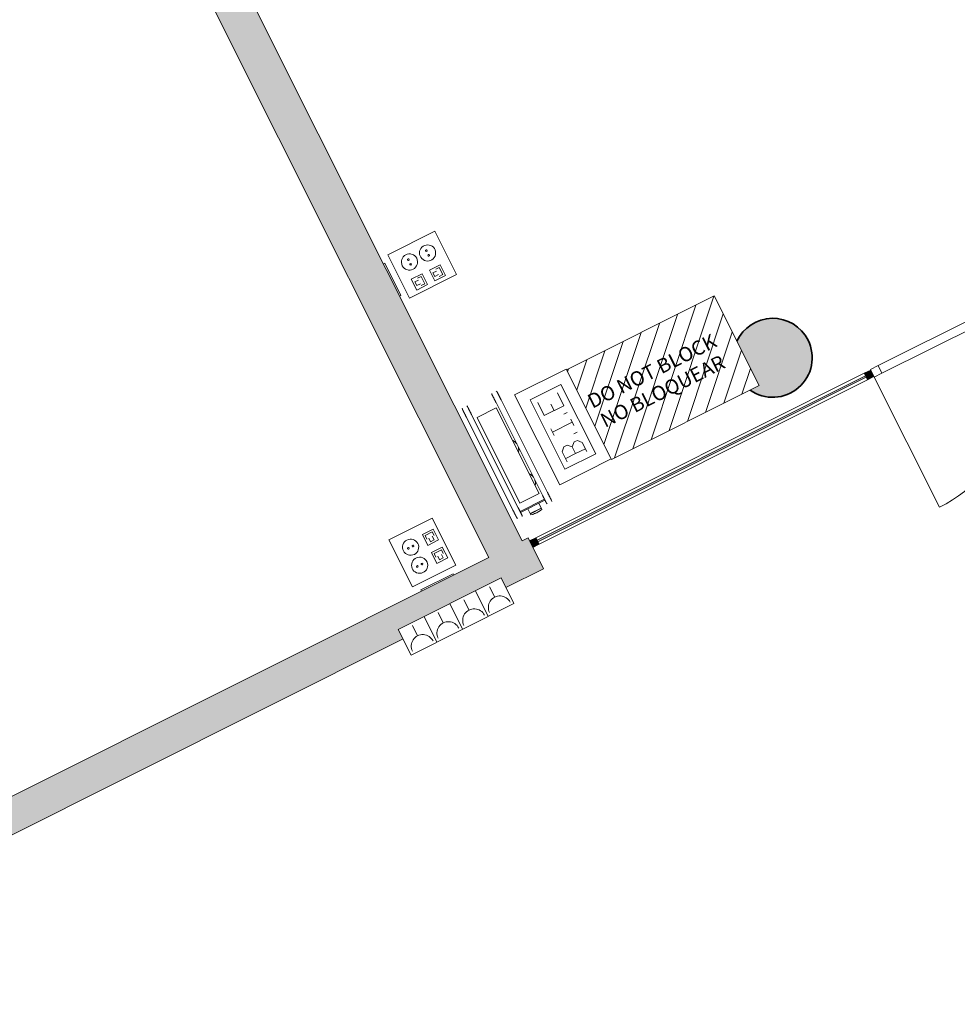
# Model space of a CAD drawing. Units: metres. Extents: x 427259 to 427477, y 4578249 to 4578410.
# Drawn here: x 427385 to 427391, y 4578340 to 4578347 of the extents above; entities that cross this region are included whole.
import ezdxf

# ---------------------------------------------------------------- set-up
doc = ezdxf.new("R2010")
doc.units = ezdxf.units.M
for name, color, linetype, lineweight in [('00-AUX FUST', 251, 'Continuous', 9), ('1-FUST', 4, 'Continuous', 9), ('1-MUR', 3, 'Continuous', 9), ('1-PILARS', 6, 'Continuous', 35), ('10-PCI', 10, 'Continuous', 9), ('2-MOB', 251, 'Continuous', 9), ('4-TRA MURS', 252, 'Continuous', 9), ('4-TRA PILARS', 252, 'Continuous', 9), ('4-TRA ZONA INFLUENCIA', 11, 'Continuous', 9), ('5-SIMB MEP', 1, 'Continuous', 9), ('5-TXT', 1, 'Continuous', 9), ('6-ELEM ELECTR', 190, 'Continuous', 9)]:
    doc.layers.add(name, color=color, linetype=linetype, lineweight=lineweight)
doc.styles.add('Arial', font='arial.ttf', dxfattribs={"height": 0.1})
pattern_1 = [(45, (101.663, -44.61199999999999), (-0.07071067811865477, 0.07071067811865477), [])]

# ---------------------------------------------------------------- blocks, each defined once
blk = doc.blocks.new('CC3-EP-STR_rvt-1-DWG_Acc_ Este_P0_R700')
at = {"layer": '4-TRA PILARS'}
blk.add_hatch(color=256, dxfattribs=at).paths.add_polyline_path([(427389.9834743898, 4578344.232860794), (427390.0348756784, 4578344.25861119), (427390.0797999171, 4578344.294485807), (427390.1162837013, 4578344.338916752), (427390.1427325137, 4578344.389962181), (427390.1579904156, 4578344.44539116), (427390.1613905622, 4578344.50278118), (427390.152784352, 4578344.559624021), (427390.1325479164, 4578344.613435377), (427390.1015656852, 4578344.661863435), (427390.0611917314, 4578344.702791655), (427390.0131905898, 4578344.734431279), (427389.9596601405, 4578344.755399502), (427389.902939921, 4578344.764779913), (427389.8455088777, 4578344.762162544), (427389.7898770217, 4578344.747661783), (427389.7384757334, 4578344.721911387), (427389.6935514944, 4578344.686036771), (427389.6570677107, 4578344.641605824), (427389.6378562609, 4578344.604528293), (427389.7919876833, 4578344.29686104), (427389.7301417085, 4578344.265878191), (427389.7601608223, 4578344.246091298), (427389.8136912716, 4578344.225123075), (427389.8704114906, 4578344.215742664), (427389.9278425341, 4578344.218360034)], flags=0)
at = {"layer": '1-PILARS'}
blk.add_arc((427389.8866757056, 4578344.490261288), 0.274999999852401, 235.1048001695349, 26.6094000205148, dxfattribs=at)
blk.add_ellipse((427389.8866757056, 4578344.490261288), major_axis=(0.1559617921713547, 0.2264970633119561), ratio=0.999999997872801, start_param=5.779832297234295, end_param=8.02635659753127, dxfattribs=at)
blk = doc.blocks.new('FX-FIRE-EXTI-UNDF-BIE_Extintor_Alarma_Electroiman - FX-FIRE-EXTI-UNDF-BIE_Extintor_Alarma_Electroiman-V112-DWG_Acc_ Este_P0_R700')
at = {"layer": '10-PCI'}
for p, q in [((0.3600000003620982, 0.1549999980032444), (-0.359999999794364, 0.1549999985709787)), ((-0.3999999996453524, 0.1151595893830061), (-0.3999999996453524, -0.07519777931123972)), ((-0.3924999998152256, -0.07503441491872073), (-0.3924999998152256, 0.1152643942594528)), ((-0.359999999794364, 0.1149999987199903), (0.3600000000782311, 0.114999998152256)), ((-0.3411723994642497, 0.09004446801692248), (-0.3411723994642497, -0.05995553199201822)), ((0.3253894641950726, 0.09004446744918823), (-0.3411723994642497, 0.09004446801692248)), ((0.3253894641950726, -0.05995553199201822), (0.3253894641950726, 0.09004446744918823)), ((-0.440000000064075, 0.05809446735531092), (-0.4480000000342727, 0.05809446735531092)), ((-0.440000000064075, -0.02800553189814091), (-0.440000000064075, 0.05809446735531092)), ((-0.4399999997802079, 0.05659446750283242), (-0.4374999996475876, 0.05659446807056666)), ((-0.3999999996453524, 0.05809446735531092), (-0.4374999999314547, 0.05809446792304516)), ((-0.4374999999314547, 0.05809446792304516), (-0.4374999999314547, -0.02800553189814091)), ((-0.4480000000342727, -0.02800553189814091), (-0.440000000064075, -0.02800553189814091)), ((-0.4374999999314547, -0.0265055320456624), (-0.440000000064075, -0.0265055320456624)), ((-0.4374999999314547, -0.02800553189814091), (-0.3999999999292195, -0.02800553246587515)), ((-0.3411723994642497, -0.05995553199201822), (0.3253894641950726, -0.05995553199201822)), ((-0.3999999996453524, -0.1150000015586615), (-0.359999999794364, -0.1150000009909272)), ((-0.359999999794364, -0.07500000113993883), (-0.3924999998152256, -0.07500000170767308)), ((0.3600000000782311, -0.07500000170767308), (-0.359999999794364, -0.07500000113993883)), ((-0.359999999794364, -0.1150000009909272), (0.3600000000782311, -0.1150000015586615)), ((0.3999999999292195, -0.07500000170767308), (0.3600000000782311, -0.07500000170767308)), ((0.3600000000782311, -0.1150000015586615), (0.3999999999292195, -0.1150000015586615))]:
    blk.add_line(p, q, dxfattribs=at)
at = {"layer": '10-PCI', "flags": 128}
for points in [[(-0.359999999794364, 0.1549999985709787), (-0.362399359665066, 0.1549999985709787), (-0.3647948813684285, 0.1549999985709787), (-0.3671827321305871, 0.1549999980032444), (-0.3695590922355652, 0.1549999985709787), (-0.3719201598510146, 0.1549999985709787), (-0.3742621572732925, 0.1549999985709787), (-0.3765813385918736, 0.1549999985709787), (-0.3788739930957556, 0.1549999985709787), (-0.3811364537894726, 0.1549999991387129), (-0.3833651002317667, 0.1549999985709787), (-0.3855563676193356, 0.1549999985709787), (-0.3877067504771054, 0.1549999985709787), (-0.3898128080517054, 0.1549999985709787), (-0.3918711716920137, 0.1549999985709787), (-0.3938785479716957, 0.1549999985709787), (-0.3958317263536155, 0.1549999985709787), (-0.3977275811769068, 0.1549999985709787), (-0.3995630798891187, 0.1549999985709787), (-0.4013352867364884, 0.1549999991387129), (-0.4030413650348783, 0.1549999985709787), (-0.4046785871051252, 0.1549999991387129), (-0.4062443325698376, 0.1549999985709787), (-0.4077360968694091, 0.1549999985709787), (-0.4091514938168228, 0.1549999985709787), (-0.4104882590040565, 0.1549999991387129), (-0.4117442537762225, 0.1549999985709787), (-0.412917468354106, 0.1549999991387129), (-0.4140060260921717, 0.1549999991387129), (-0.4150081866011024, 0.1549999991387129), (-0.4159223448961973, 0.1549999991387129), (-0.4167470399133861, 0.1549999985709787), (-0.4174809513866902, 0.1549999985709787), (-0.4181229058094323, 0.1549999985709787), (-0.4186718758665026, 0.1549999985709787), (-0.4191269838407636, 0.1549999985709787), (-0.4194875004775823, 0.1549999985709787), (-0.4197528503783047, 0.1549999985709787), (-0.4199226083099842, 0.1549999985709787), (-0.4199965026117862, 0.1549999985709787), (-0.4199999995708466, 0.1549999985709787)], [(0.4200000001385808, 0.1549999991387129), (0.4199520064406097, 0.1549999985709787), (0.4198081028424204, 0.1549999985709787), (0.4195685184247792, 0.1549999985709787), (0.4192336369760335, 0.1549999985709787), (0.4188039947211742, 0.1549999980032444), (0.4182802789025009, 0.1549999985709787), (0.4176633266441524, 0.1549999985709787), (0.416954125519842, 0.1549999985709787), (0.4161538095787168, 0.1549999991387129), (0.4152636599130929, 0.1549999991387129), (0.4142851001165808, 0.1549999985709787), (0.4132196954324842, 0.1549999985709787), (0.4120691510505974, 0.1549999985709787), (0.4108353067137301, 0.1549999985709787), (0.4095201375693083, 0.1549999985709787), (0.4081257459372282, 0.1549999985709787), (0.4066543635807932, 0.1549999985709787), (0.4051083440423012, 0.1549999985709787), (0.4034901606559754, 0.1549999985709787), (0.4018024028576911, 0.1549999985709787), (0.4000477696560323, 0.1549999985709787), (0.3982290690645576, 0.1549999985709787), (0.3963492095857859, 0.1549999991387129), (0.3944111996434629, 0.1549999985709787), (0.3924181384988129, 0.1549999991387129), (0.3903732156828046, 0.1549999985709787), (0.3882797019124031, 0.1549999991387129), (0.3861409471035004, 0.1549999991387129), (0.3839603721387684, 0.1549999985709787), (0.3817414657451212, 0.1549999985709787), (0.3794877773970366, 0.1549999980032444), (0.377202912774682, 0.1549999980032444), (0.3748905272349715, 0.1549999985709787), (0.3725543201342225, 0.1549999991387129), (0.3701980288669467, 0.1549999985709787), (0.3678254226207733, 0.1549999985709787), (0.3654402975507081, 0.1549999985709787), (0.363046469398588, 0.1549999985709787), (0.3606477675318718, 0.1549999991387129), (0.3600000003620982, 0.1549999980032444)], [(-0.4199999998547137, 0.114999998152256), (-0.4199520061567426, 0.114999998152256), (-0.4198081022746861, 0.114999998152256), (-0.419568517857045, 0.114999998152256), (-0.4192336369760335, 0.114999998152256), (-0.4188039944373071, 0.1149999987199903), (-0.4182802786186338, 0.1149999987199903), (-0.4176633263602853, 0.114999998152256), (-0.4169541249521077, 0.114999998152256), (-0.4161538092948496, 0.114999998152256), (-0.4152636596292257, 0.1149999975845218), (-0.4142850995488465, 0.1149999987199903), (-0.4132196951486171, 0.114999998152256), (-0.4120691507667303, 0.1149999987199903), (-0.410835306429863, 0.1149999987199903), (-0.4095201370015741, 0.1149999987199903), (-0.408125745369494, 0.1149999987199903), (-0.4066543630130589, 0.1149999987199903), (-0.4051083437584341, 0.1149999987199903), (-0.4034901606559754, 0.114999998152256), (-0.4018024022899568, 0.1149999987199903), (-0.4000477693721652, 0.114999998152256), (-0.3982290684968233, 0.114999998152256), (-0.3963492090180517, 0.114999998152256), (-0.3944111990757287, 0.114999998152256), (-0.3924181379310787, 0.114999998152256), (-0.3903732153989375, 0.1149999987199903), (-0.388279701628536, 0.114999998152256), (-0.3861409468196333, 0.114999998152256), (-0.3839603718549013, 0.114999998152256), (-0.381741465177387, 0.1149999987199903), (-0.3794877771131694, 0.1149999987199903), (-0.3772029124908149, 0.1149999987199903), (-0.3748905269511044, 0.114999998152256), (-0.3725543195664883, 0.1149999987199903), (-0.3701980282992125, 0.114999998152256), (-0.3678254223369062, 0.1149999987199903), (-0.3654402969829738, 0.114999998152256), (-0.3630464691147208, 0.114999998152256), (-0.3606477669641376, 0.114999998152256), (-0.359999999794364, 0.1149999987199903)], [(0.3600000000782311, 0.114999998152256), (0.3623993602328003, 0.1149999987199903), (0.3647948819361627, 0.114999998152256), (0.3671827324144543, 0.1149999987199903), (0.3695590925194323, 0.1149999987199903), (0.3719201601348818, 0.114999998152256), (0.3742621578410268, 0.114999998152256), (0.3765813391596079, 0.114999998152256), (0.3788739936634898, 0.114999998152256), (0.3811364543572068, 0.114999998152256), (0.383365100799501, 0.114999998152256), (0.3855563679032028, 0.114999998152256), (0.3877067507609725, 0.114999998152256), (0.3898128086194396, 0.114999998152256), (0.391871172259748, 0.114999998152256), (0.3938785485394299, 0.114999998152256), (0.3958317266374827, 0.114999998152256), (0.3977275817446411, 0.1149999987199903), (0.399563080456853, 0.1149999987199903), (0.4013352870203555, 0.1149999975845218), (0.4030413656026125, 0.114999998152256), (0.4046785873889923, 0.114999998152256), (0.4062443328537047, 0.114999998152256), (0.4077360974371433, 0.114999998152256), (0.409151494384557, 0.1149999987199903), (0.4104882592879236, 0.1149999975845218), (0.4117442537762225, 0.114999998152256), (0.4129174686379731, 0.114999998152256), (0.4140060266599059, 0.114999998152256), (0.4150081868849695, 0.114999998152256), (0.4159223451800644, 0.114999998152256), (0.4167470404811204, 0.1149999987199903), (0.4174809519544244, 0.1149999987199903), (0.4181229063771665, 0.114999998152256), (0.4186718764342368, 0.114999998152256), (0.4191269841246307, 0.114999998152256), (0.4194875010453165, 0.1149999987199903), (0.4197528506621719, 0.1149999987199903), (0.4199226085938513, 0.114999998152256), (0.4199965031795204, 0.1149999987199903), (0.4200000001385808, 0.114999998152256)], [(-0.2784786846578121, -0.06048323529213667), (-0.2760561720170081, -0.06225248140543699), (-0.2735648460119963, -0.06392343796044589), (-0.271008692137152, -0.06549343092888595), (-0.2683918003499508, -0.06695994922220708), (-0.2657183565549552, -0.06832064696252346), (-0.2629926377780736, -0.06957334688901902), (-0.2602190045021475, -0.07071604489982128), (-0.2574018944218755, -0.07174691402614117), (-0.2545458139277995, -0.07266430329680443), (-0.2516553318612277, -0.07346674625426532), (-0.2487350727014244, -0.07415295925140382), (-0.2457897091850638, -0.07472184315472842), (-0.2439591188192368, -0.07500000170767308)], [(-0.2218933707341552, -0.0749798465743661), (-0.2189364101104438, -0.07447468800097705), (-0.2160020157873631, -0.07385168596655131), (-0.2130948823593557, -0.07311183854788542), (-0.2102196601375937, -0.07225632890313864), (-0.2073809489049017, -0.0712865247040987), (-0.2045832905352116, -0.0702039775684476), (-0.2018311604775488, -0.06901042078882456), (-0.1991289606593549, -0.06770776308774948), (-0.1964810155123472, -0.06629808804988861), (-0.193891559766233, -0.06478365014791489), (-0.1913647370293736, -0.06316687303930521), (-0.1889045890018344, -0.06145034445673227), (-0.1869350070744753, -0.05995553199201822)], [(-0.01847868477478623, -0.06048323585987091), (-0.01605617185011506, -0.06225248197317124), (-0.01356484612897038, -0.06392343739271164), (-0.01100869225412607, -0.06549343092888595), (-0.008391800466924906, -0.06695994922220708), (-0.005718356388062239, -0.06832064753025771), (-0.002992637611180544, -0.06957334688901902), (-0.0002190049029886723, -0.07071604546755553), (0.002598105461150408, -0.07174691402614117), (0.005454186239093542, -0.07266430329680443), (0.008344668021798134, -0.07346674682199955), (0.0112649268977344, -0.07415295925140382), (0.01421029126569629, -0.07472184372246266), (0.01604088134765625, -0.07500000170767308)], [(0.03810662943273783, -0.0749798465743661), (0.04106358977258206, -0.07447468800097705), (0.04399798466339708, -0.07385168653428555), (0.0469051175236702, -0.07311183854788542), (0.04978033974543214, -0.07225632776767016), (0.05261905097812414, -0.07128652413636447), (0.05541670934781433, -0.07020397813618183), (0.05816883997321129, -0.0690104213565588), (0.06087103893980384, -0.06770776308774948), (0.0635189846545458, -0.06629808748215438), (0.0661084398329258, -0.06478365014791489), (0.06863526285365225, -0.06316687303930521), (0.07109541088119149, -0.06145034445673227), (0.07306499309241772, -0.05995553199201822)], [(-0.359999999794364, -0.07500000113993883), (-0.362399359665066, -0.07500000170767308), (-0.3647948813684285, -0.07500000113993883), (-0.3671827321305871, -0.07500000170767308), (-0.3695590922355652, -0.07500000170767308), (-0.3719201598510146, -0.07500000113993883), (-0.3742621572732925, -0.07500000170767308), (-0.3765813385918736, -0.07500000113993883), (-0.3788739933796227, -0.07500000170767308), (-0.3811364537894726, -0.07500000170767308), (-0.3833651002317667, -0.07500000170767308), (-0.3855563673354686, -0.07500000170767308), (-0.3877067501932383, -0.07500000113993883), (-0.3898128080517054, -0.07500000170767308), (-0.3918711716920137, -0.07500000170767308), (-0.3938785482555628, -0.07500000170767308), (-0.3958317260697484, -0.07500000113993883), (-0.3977275811769068, -0.07500000227540732), (-0.3995630801729858, -0.07500000113993883), (-0.4013352864526212, -0.07500000113993883), (-0.4030413653187454, -0.07500000170767308), (-0.4046785868212581, -0.07500000170767308), (-0.4062443322859705, -0.07500000170767308), (-0.4077360968694091, -0.07500000170767308), (-0.4091514938168228, -0.07500000170767308), (-0.4104882587201893, -0.07500000113993883), (-0.4117442534923554, -0.07500000113993883), (-0.4129174680702388, -0.07500000113993883), (-0.4140060263760388, -0.07500000170767308), (-0.4150081863172352, -0.07500000170767308), (-0.4159223446123302, -0.07500000170767308), (-0.4167470399133861, -0.07500000170767308), (-0.4174809513866902, -0.07500000170767308), (-0.4181229058094323, -0.07500000113993883), (-0.4186718758665026, -0.07500000113993883), (-0.4191269835568965, -0.07500000170767308), (-0.4194875007614494, -0.07500000227540732), (-0.4197528500944376, -0.07500000170767308), (-0.4199226083099842, -0.07500000170767308), (-0.4199965028956533, -0.07500000227540732), (-0.4199999995708466, -0.07500000170767308)], [(-0.4199999995708466, -0.1150000009909272), (-0.4199520058728755, -0.1150000015586615), (-0.4198081022746861, -0.1150000015586615), (-0.419568517857045, -0.1150000009909272), (-0.4192336366921663, -0.1150000009909272), (-0.41880399415344, -0.1150000009909272), (-0.4182802783347667, -0.1150000015586615), (-0.4176633260764182, -0.1150000015586615), (-0.4169541249521077, -0.1150000015586615), (-0.4161538090109825, -0.1150000015586615), (-0.4152636593453586, -0.1150000015586615), (-0.4142850995488465, -0.1150000015586615), (-0.4132196951486171, -0.1150000015586615), (-0.4120691504828632, -0.1150000009909272), (-0.410835306429863, -0.1150000015586615), (-0.4095201370015741, -0.1150000015586615), (-0.408125745369494, -0.1150000009909272), (-0.4066543630130589, -0.1150000009909272), (-0.405108343474567, -0.1150000009909272), (-0.4034901603721082, -0.1150000015586615), (-0.4018024022899568, -0.1150000009909272), (-0.4000477693721652, -0.1150000015586615), (-0.3982290684968233, -0.1150000015586615), (-0.3963492090180517, -0.1150000015586615), (-0.3944111990757287, -0.1150000015586615), (-0.3924181379310787, -0.1150000015586615), (-0.3903732153989375, -0.1150000015586615), (-0.388279701628536, -0.1150000015586615), (-0.3861409465357661, -0.1150000015586615), (-0.3839603718549013, -0.1150000009909272), (-0.381741465177387, -0.1150000009909272), (-0.3794877768293023, -0.1150000009909272), (-0.3772029122069478, -0.1150000009909272), (-0.3748905269511044, -0.1150000015586615), (-0.3725543195664883, -0.1150000009909272), (-0.3701980282992125, -0.1150000009909272), (-0.3678254220530391, -0.1150000015586615), (-0.3654402969829738, -0.1150000015586615), (-0.3630464688308537, -0.1150000009909272), (-0.3606477669641376, -0.1150000009909272), (-0.359999999794364, -0.1150000009909272)], [(0.4200000004224479, -0.07500000170767308), (0.4199520067244769, -0.07500000113993883), (0.4198081025585532, -0.07500000170767308), (0.4195685184247792, -0.07500000170767308), (0.4192336369760335, -0.07500000170767308), (0.4188039950050414, -0.07500000170767308), (0.4182802789025009, -0.07500000227540732), (0.4176633269280196, -0.07500000113993883), (0.416954125519842, -0.07500000170767308), (0.4161538098625839, -0.07500000170767308), (0.4152636599130929, -0.07500000113993883), (0.4142851001165808, -0.07500000227540732), (0.4132196957163513, -0.07500000170767308), (0.4120691510505974, -0.07500000170767308), (0.4108353069975972, -0.07500000170767308), (0.4095201372854412, -0.07500000170767308), (0.4081257456533611, -0.07500000227540732), (0.4066543635807932, -0.07500000170767308), (0.4051083443261683, -0.07500000170767308), (0.4034901609398425, -0.07500000113993883), (0.4018024025738239, -0.07500000170767308), (0.4000477699398995, -0.07500000113993883), (0.3982290687806905, -0.07500000113993883), (0.3963492095857859, -0.07500000170767308), (0.3944111993595958, -0.07500000170767308), (0.3924181384988129, -0.07500000170767308), (0.3903732159666717, -0.07500000170767308), (0.3882797021962702, -0.07500000170767308), (0.3861409471035004, -0.07500000170767308), (0.3839603721387684, -0.07500000170767308), (0.3817414657451212, -0.07500000170767308), (0.3794877773970366, -0.07500000170767308), (0.3772029130585492, -0.07500000227540732), (0.3748905272349715, -0.07500000170767308), (0.3725543201342225, -0.07500000170767308), (0.3701980288669467, -0.07500000170767308), (0.3678254229046404, -0.07500000113993883), (0.3654402975507081, -0.07500000113993883), (0.3630464696824551, -0.07500000170767308), (0.3606477672480047, -0.07500000170767308), (0.3600000000782311, -0.07500000170767308)], [(0.3600000000782311, -0.1150000015586615), (0.3623993602328003, -0.1150000009909272), (0.3647948819361627, -0.1150000015586615), (0.3671827324144543, -0.1150000009909272), (0.3695590925194323, -0.1150000009909272), (0.3719201601348818, -0.1150000015586615), (0.3742621578410268, -0.1150000015586615), (0.3765813391596079, -0.1150000015586615), (0.3788739936634898, -0.1150000015586615), (0.3811364543572068, -0.1150000015586615), (0.3833651005156338, -0.1150000009909272), (0.3855563681870699, -0.1150000009909272), (0.3877067510448396, -0.1150000015586615), (0.3898128086194396, -0.1150000015586615), (0.391871172259748, -0.1150000015586615), (0.3938785485394299, -0.1150000009909272), (0.3958317266374827, -0.1150000015586615), (0.3977275817446411, -0.1150000015586615), (0.399563080456853, -0.1150000015586615), (0.4013352870203555, -0.1150000009909272), (0.4030413656026125, -0.1150000015586615), (0.4046785876728595, -0.1150000021263957), (0.4062443328537047, -0.1150000015586615), (0.4077360974371433, -0.1150000015586615), (0.409151494384557, -0.1150000009909272), (0.4104882595717907, -0.1150000009909272), (0.4117442540600896, -0.1150000015586615), (0.4129174686379731, -0.1150000015586615), (0.4140060266599059, -0.1150000015586615), (0.4150081868849695, -0.1150000015586615), (0.4159223454639316, -0.1150000009909272), (0.4167470401972532, -0.1150000009909272), (0.4174809516705573, -0.1150000015586615), (0.4181229063771665, -0.1150000015586615), (0.4186718764342368, -0.1150000009909272), (0.4191269844084978, -0.1150000015586615), (0.4194875010453165, -0.1150000015586615), (0.4197528506621719, -0.1150000009909272), (0.4199226088777185, -0.1150000009909272), (0.4199965031795204, -0.1150000015586615), (0.4200000001385808, -0.1150000009909272)]]:
    blk.add_lwpolyline(points, dxfattribs=at)
at = {"layer": '10-PCI'}
blk.add_arc((-0.23464970908463, 0.01504446801245213), 0.2176502909522072, 171.2659003795918, 180.000000293235, dxfattribs=at)
for centre, major_axis, ratio, start_param, end_param in [((-0.4199999998547137, 0.1349999980777502), (0.002610522824975395, 0.01982889786829206), 0.9999999799275635, 0.04328987231438897, 0.6544984285083871), ((0.4200000001385808, 0.1349999986454845), (-0.0198628859914353, 0.002337900353342318), 0.9999999682626922, 4.305953066918551, 5.058873666899164), ((-0.4199999998547137, 0.1349999980777502), (-0.01776332062253072, 0.009190454529992181), 0.9999999682626908, 1.524655265253891, 2.200487279472157), ((0.4200000001385808, 0.1349999986454845), (-0.01217522879300927, 0.01586706709670727), 0.9999999799275624, 2.333990815457073, 3.01069296153754), ((-0.23464970908463, 0.01504446801245213), (0.168436181564983, 0.1378437593057223), 0.99999999739153, 2.256640837452772, 2.654855462198547), ((-0.23464970908463, 0.01504446801245213), (0.1339446463347639, 0.1715531433489914), 0.9999999946225014, 2.23370515965611, 2.386143952614268), ((-0.4200000001385808, -0.09500000163316727), (0.01931851738995338, 0.0051763795176497), 0.9999999858066448, 1.221387253870107, 1.832595780832176), ((-0.4200000001385808, -0.09500000163316727), (0.01994209023795463, 0.001520862651763987), 0.9999999858066435, 4.112673605190354, 4.788505593814991), ((0.4199999998547137, -0.09500000106543303), (-0.01923191564122662, 0.005489394600432568), 0.9999999397826925, 4.46682840026082, 5.219748967938243), ((0.4199999998547137, -0.09500000106543303), (-0.005176381331147926, 0.01931851751147607), 0.9999999432265797, 2.726689877859172, 3.403392049746402)]:
    blk.add_ellipse(centre, major_axis=major_axis, ratio=ratio, start_param=start_param, end_param=end_param, dxfattribs=at)
blk = doc.blocks.new('EI-ELEC-EQPM-UNDF-TomasFuerzaDatos - IE20FUE_Puesto_2F_2D_Pared-V108-DWG_Acc_ Este_P0_R700')
at = {"layer": '6-ELEM ELECTR'}
for p, q in [((-0.1249999995343387, 0.004999998562037945), (-0.1249999998182058, -0.005000000832974911)), ((0.125000000102073, -0.005000001400709152), (0.125000000102073, 0.004999997994303704)), ((-0.1249999998182058, -0.005000000832974911), (0.125000000102073, -0.005000001400709152))]:
    blk.add_line(p, q, dxfattribs=at)
blk = doc.blocks.new('FA-FIRE-EXTI-UNDF-ZonaInfluenciaBIEs_Virtual - FA-FIRE-EXTI-UNDF-ZonaInfluenciaBIEs_Virtual-5060209-DWG_Acc_ Este_P0_R700')
at = {"layer": '4-TRA ZONA INFLUENCIA'}
h = blk.add_hatch(dxfattribs=at)
h.set_pattern_fill('FP_37', color=256, style=0, pattern_type=2)
h.set_pattern_definition(pattern_1)
h.paths.add_polyline_path([(0.5740084287151694, -0.3486967102423311), (0.5740084289990366, 0.3486967074036598), (-0.5740084284313023, 0.3486967074036598), (-0.5740084284313023, -0.3486967108100653), (-0.2161854595206678, -0.3486967108100653)], flags=0)
h = blk.add_hatch(dxfattribs=at)
h.set_pattern_fill('FP_37', color=256, style=0, pattern_type=2)
h.set_pattern_definition(pattern_1)
h.paths.add_polyline_path([(0.5740084287151694, -0.3486967102423311), (0.5740084289990366, 0.3486967074036598), (-0.5740084284313023, 0.3486967074036598), (-0.5740084284313023, -0.3486967108100653), (-0.2161854595206678, -0.3486967108100653)], flags=0)
for p, q in [((0.5740084289990366, 0.3486967074036598), (-0.5740084284313023, 0.3486967074036598)), ((-0.5740084284313023, 0.3486967074036598), (-0.5740084284313023, -0.3486967108100653)), ((0.5740084287151694, -0.3486967102423311), (0.5740084289990366, 0.3486967074036598)), ((-0.5740084284313023, -0.3486967108100653), (0.5740084287151694, -0.3486967102423311))]:
    blk.add_line(p, q, dxfattribs=at)
blk = doc.blocks.new('CC3-EP-MEP_rvt-1-DWG_Acc_ Este_P0_R700')
at = {"layer": '5-SIMB MEP'}
for p, q in [((427387.5358108722, 4578345.37092566), (427387.2089189175, 4578345.207163285)), ((427387.5358108722, 4578345.37092566), (427387.2089189254, 4578345.207163288)), ((427387.6869761428, 4578345.06917925), (427387.5358108722, 4578345.37092566)), ((427387.6869761382, 4578345.069179248), (427387.5358108722, 4578345.37092566)), ((427387.2089189175, 4578345.207163285), (427387.3600841876, 4578344.905416875)), ((427387.2089189254, 4578345.207163288), (427387.3600841912, 4578344.905416876)), ((427387.5737238768, 4578345.138268619), (427387.4982872738, 4578345.100477302)), ((427387.6115151932, 4578345.062832016), (427387.5737238768, 4578345.138268619)), ((427387.3600841876, 4578344.905416875), (427387.6869761428, 4578345.06917925)), ((427387.3600841912, 4578344.905416876), (427387.6869761382, 4578345.069179248)), ((427387.3725596018, 4578345.037491775), (427387.447996205, 4578345.075283092)), ((427387.4165764559, 4578345.043814667), (427387.4417219902, 4578345.056411773)), ((427387.4417219902, 4578345.056411773), (427387.4669162018, 4578345.006120702)), ((427387.447996205, 4578345.075283092), (427387.4857875214, 4578344.999846489)), ((427387.4982872738, 4578345.100477302), (427387.5360785903, 4578345.0250407)), ((427387.5234571462, 4578345.081630322), (427387.5486026807, 4578345.094227428)), ((427387.5360542515, 4578345.056484788), (427387.5234571462, 4578345.081630322)), ((427387.5611997861, 4578345.069081892), (427387.5360542515, 4578345.056484788)), ((427387.5360785903, 4578345.0250407), (427387.6115151932, 4578345.062832016)), ((427387.542304128, 4578345.106800194), (427387.5674496626, 4578345.119397299)), ((427387.5674496626, 4578345.119397299), (427387.5926438733, 4578345.069106231)), ((427387.5926438733, 4578345.069106231), (427387.5674983388, 4578345.056509125)), ((427387.410350918, 4578344.962055172), (427387.3725596018, 4578345.037491775)), ((427387.3977294745, 4578345.018644794), (427387.4228750089, 4578345.031241899)), ((427387.4103265799, 4578344.993499259), (427387.3977294745, 4578345.018644794)), ((427387.4354721144, 4578345.006096365), (427387.4103265799, 4578344.993499259)), ((427387.4857875214, 4578344.999846489), (427387.410350918, 4578344.962055172)), ((427387.4669162018, 4578345.006120702), (427387.4417706671, 4578344.993523597)), ((427388.0915333175, 4578344.232437446), (427388.4491656235, 4578344.411599756)), ((427388.4491656235, 4578344.411599756), (427388.7626996679, 4578343.785743221)), ((427388.198892241, 4578344.196743446), (427388.4134716245, 4578344.304240833)), ((427388.4134716245, 4578344.304240833), (427388.6553407446, 4578343.82143722)), ((427388.4050673617, 4578343.60658091), (427388.0915333175, 4578344.232437446)), ((427388.4343502571, 4578344.156824374), (427388.3889766625, 4578344.247396231)), ((427388.4407613608, 4578343.713939833), (427388.198892241, 4578344.196743446)), ((427388.2517465751, 4578344.17864836), (427388.2971201697, 4578344.088076502)), ((427388.3432698795, 4578344.16732898), (427388.3657491034, 4578344.122457396)), ((427388.2971201697, 4578344.088076502), (427388.4343502571, 4578344.156824374)), ((427388.4572736725, 4578344.110033395), (427388.4325722565, 4578344.097658778)), ((427388.3544983137, 4578343.972710956), (427388.4916476078, 4578344.041418351)), ((427388.5033347461, 4578344.018089237), (427388.4813354272, 4578344.062002865)), ((427388.366185452, 4578343.94938184), (427388.3428111757, 4578343.99604007)), ((427388.5259236002, 4578343.972998816), (427388.5039667864, 4578343.961999157)), ((427388.5057336132, 4578343.904516288), (427388.4917017253, 4578343.870456517)), ((427388.5276904274, 4578343.915515947), (427388.5057336132, 4578343.904516288)), ((427388.5617501989, 4578343.901484059), (427388.5276904274, 4578343.915515947)), ((427388.5933742197, 4578343.838358218), (427388.5617501989, 4578343.901484059)), ((427388.4232259474, 4578343.835521264), (427388.4348477651, 4578343.870476883)), ((427388.457599883, 4578343.76690622), (427388.4232259474, 4578343.835521264)), ((427388.4348477651, 4578343.870476883), (427388.4568045788, 4578343.881476543)), ((427388.6553407446, 4578343.82143722), (427388.4407613608, 4578343.713939833)), ((427388.5151344738, 4578343.823196495), (427388.4466002233, 4578343.788863035)), ((427388.4568045788, 4578343.881476543), (427388.4917601975, 4578343.869854725)), ((427388.4917601975, 4578343.869854725), (427388.5151344738, 4578343.823196495)), ((427388.5151344738, 4578343.823196495), (427388.5837495175, 4578343.85757043)), ((427388.7626996679, 4578343.785743221), (427388.4050673617, 4578343.60658091)), ((427387.5184815429, 4578343.373272273), (427387.2167351319, 4578343.222107002)), ((427387.5184815452, 4578343.373272268), (427387.2167351319, 4578343.222107002)), ((427387.6822439177, 4578343.046380318), (427387.5184815429, 4578343.373272273)), ((427387.682243916, 4578343.046380321), (427387.5184815452, 4578343.373272268)), ((427387.5248287763, 4578343.297811323), (427387.4493921724, 4578343.260020006)), ((427387.4682634932, 4578343.253745792), (427387.5185545612, 4578343.278940003)), ((427387.5185545612, 4578343.278940003), (427387.5311516669, 4578343.253794469)), ((427387.5626200924, 4578343.22237472), (427387.5248287763, 4578343.297811323)), ((427387.2167351319, 4578343.222107002), (427387.3804975076, 4578342.895215047)), ((427387.2167351319, 4578343.222107002), (427387.3804975036, 4578342.895215055)), ((427387.4493921724, 4578343.260020006), (427387.4871834893, 4578343.184583404)), ((427387.4808605984, 4578343.228600258), (427387.4682634932, 4578343.253745792)), ((427387.4871834893, 4578343.184583404), (427387.5626200924, 4578343.22237472)), ((427387.5060304702, 4578343.209753276), (427387.4934333651, 4578343.234898811)), ((427387.5311760053, 4578343.222350381), (427387.5060304702, 4578343.209753276)), ((427387.5185789, 4578343.247495916), (427387.5311760053, 4578343.222350381)), ((427387.5123776998, 4578343.134292334), (427387.5878143033, 4578343.172083652)), ((427387.5501690164, 4578343.058855732), (427387.5123776998, 4578343.134292334)), ((427387.53124902, 4578343.128018119), (427387.5815400893, 4578343.153212331)), ((427387.5815400893, 4578343.153212331), (427387.5941371946, 4578343.128066797)), ((427387.5878143033, 4578343.172083652), (427387.6256056195, 4578343.096647047)), ((427387.5438461259, 4578343.102872585), (427387.53124902, 4578343.128018119)), ((427387.6256056195, 4578343.096647047), (427387.5501690164, 4578343.058855732)), ((427387.5690159983, 4578343.084025604), (427387.5564188929, 4578343.109171139)), ((427387.5941615331, 4578343.09662271), (427387.5690159983, 4578343.084025604)), ((427387.5815644273, 4578343.121768244), (427387.5941615331, 4578343.09662271)), ((427387.3804975036, 4578342.895215055), (427387.682243916, 4578343.046380321)), ((427387.3804975076, 4578342.895215047), (427387.6822439177, 4578343.046380318)), ((427387.9974243686, 4578342.958212837), (427387.2821597565, 4578342.599888215)), ((427388.0870055244, 4578342.779396683), (427387.9974243686, 4578342.958212837)), ((427388.0870055244, 4578342.779396683), (427387.9974243686, 4578342.958212837)), ((427387.9081893712, 4578342.689815528), (427387.8186082155, 4578342.868631681)), ((427387.9081893712, 4578342.689815528), (427387.8186082155, 4578342.868631681)), ((427387.9169744073, 4578342.895540643), (427387.9528068691, 4578342.824014181)), ((427387.7381582544, 4578342.805959487), (427387.7739907165, 4578342.734433025)), ((427387.3717409122, 4578342.421072061), (427388.0870055244, 4578342.779396683)), ((427387.7293732182, 4578342.600234373), (427387.6397920627, 4578342.779050525)), ((427387.7293732182, 4578342.600234373), (427387.6397920627, 4578342.779050525)), ((427387.5505570653, 4578342.510653216), (427387.4609759096, 4578342.68946937)), ((427387.5505570653, 4578342.510653216), (427387.4609759096, 4578342.68946937)), ((427387.5593421013, 4578342.716378331), (427387.5951745634, 4578342.644851871)), ((427387.2821597565, 4578342.599888215), (427387.3717409122, 4578342.421072061)), ((427387.3717409122, 4578342.421072061), (427387.2821597565, 4578342.599888215)), ((427387.3805259484, 4578342.626797176), (427387.4163584105, 4578342.555270715))]:
    blk.add_line(p, q, dxfattribs=at)
for centre, major_axis, ratio in [((427387.4856171564, 4578345.219955102), (-0.03932447179170594, 0.04021847648291767), 0.999999980094784), ((427387.3598894846, 4578345.156969573), (-0.01503570144642384, 0.05420209964367326), 0.9999999865075601), ((427387.4774518438, 4578345.236254174), (0.006338224424329015, 0.0006982437521996918), 0.9999998118138993), ((427387.493782469, 4578345.203656027), (0.00632402611416562, 0.0008169002110768541), 0.9999998227591769), ((427387.3517241722, 4578345.173268647), (-0.001724058292679251, 0.006139076772565869), 0.9999997801598378), ((427387.368054797, 4578345.1406705), (0.006375953098691432, 8.861399032100427e-05), 0.9999998488986392), ((427387.367705691, 4578343.171913287), (0.05409638552686132, 0.01541171514857479), 0.9999999885700074), ((427387.3514066176, 4578343.163747974), (-0.00349227168763178, 0.005335229038068445), 0.9999999287051744), ((427387.3840047647, 4578343.1800786), (0.006205421594915846, 0.001467437032794663), 0.9999998630744916), ((427387.4306912185, 4578343.046185615), (-0.0553177072163717, 0.01019270074548119), 0.9999999831543034), ((427387.4143921456, 4578343.038020302), (0.0003501625900958446, 0.006366948314133508), 0.9999998151646876), ((427387.4469902919, 4578343.054350927), (-0.006310236345125439, 0.000917358143249171), 0.9999997997992772)]:
    blk.add_ellipse(centre, major_axis=major_axis, ratio=ratio, dxfattribs=at)
for centre, major_axis, ratio, start_param, end_param in [((427387.9886393307, 4578342.75248772), (-0.07947012879439834, 0.009192317197960747), 0.9999999886345907, 3.72117260576669, 6.86276526098596), ((427387.8098231772, 4578342.662906566), (0.07958493672342641, 0.00813866483455688), 0.9999999661140287, 0.3625120073338154, 3.504104694104379), ((427387.6310070244, 4578342.57332541), (0.07910602716780148, 0.0119262944378784), 0.9999999911484156, 0.3147851508994691, 3.456377816527198), ((427387.4521908713, 4578342.483744254), (0.07675990419144578, 0.02253701708856825), 0.9999999795107175, 0.1788429768262856, 3.320435642779909)]:
    blk.add_ellipse(centre, major_axis=major_axis, ratio=ratio, start_param=start_param, end_param=end_param, dxfattribs=at)
for name, p, rotation in [('EI-ELEC-EQPM-UNDF-TomasFuerzaDatos - IE20FUE_Puesto_2F_2D_Pared-V108-DWG_Acc_ Este_P0_R700', (427387.2397975197, 4578345.033894793), 116.6093999999995), ('FA-FIRE-EXTI-UNDF-ZonaInfluenciaBIEs_Virtual - FA-FIRE-EXTI-UNDF-ZonaInfluenciaBIEs_Virtual-5060209-DWG_Acc_ Este_P0_R700', (427389.1225945176, 4578344.351522369), 26.60939999999992), ('FX-FIRE-EXTI-UNDF-BIE_Extintor_Alarma_Electroiman - FX-FIRE-EXTI-UNDF-BIE_Extintor_Alarma_Electroiman-V112-DWG_Acc_ Este_P0_R700', (427388.0560729749, 4578343.823209436), 116.6093999999991), ('EI-ELEC-EQPM-UNDF-TomasFuerzaDatos - IE20FUE_Puesto_2F_2D_Pared-V108-DWG_Acc_ Este_P0_R700', (427387.5537659983, 4578342.926093649), 206.6093999999989)]:
    blk.add_blockref(name, p, dxfattribs=dict(rotation=rotation))
blk = doc.blocks.new('A-DOOR-CURTAINWALL-DOUBLE - A-DOOR-COURTAINWALL-DOUBLE-8742147-DWG_Acc_ Este_P0_R700')
at = {"layer": '1-FUST'}
for p, q in [((-1.012499999776483, 0.02999999875277281), (-1.012499999776483, 1.042499998529255)), ((1.01250000006035, 0.02999999875277281), (1.012499999776483, 1.04249999909699)), ((-0.9525, 0.02999999875277281), (-1.012499999776483, 0.02999999875277281)), ((-1.012499999776483, 0.02999999875277281), (-1.012499999776483, 0.02499999848753214)), ((-0.9524999994322658, -0.03000000159144402), (-0.9525, 0.02999999875277281)), ((-0.06000000006034971, 0.02999999818503857), (-0.9525, 0.02999999875277281)), ((-0.06000000006034971, 0.02999999818503857), (-0.05999999949261547, -0.03000000159144402)), ((0, 0.02999999875277281), (-0.06000000006034971, 0.02999999818503857)), ((0, 0.02999999875277281), (2.838671207427979e-10, -0.03000000159144402)), ((0.06000000006034971, 0.02999999875277281), (0, 0.02999999875277281)), ((2.838671207427979e-10, -0.03000000159144402), (0, 0.02999999875277281)), ((0.06000000034421683, -0.03000000159144402), (0.06000000006034971, 0.02999999875277281)), ((0.9525, 0.02999999875277281), (0.06000000006034971, 0.02999999875277281)), ((1.01250000006035, 0.02999999875277281), (0.9525, 0.02999999875277281)), ((0.9525, 0.02999999875277281), (0.9525000002838672, -0.03000000159144402)), ((1.012500000344217, 0.02499999848753214), (1.01250000006035, 0.02999999875277281)), ((-1.012499999776483, -0.02500000132620335), (-1.012499999492616, -0.03000000159144402)), ((-1.012499999492616, -0.03000000159144402), (-0.9524999994322658, -0.03000000159144402)), ((-0.9524999994322658, -0.03000000159144402), (-0.05999999949261547, -0.03000000159144402)), ((-0.05999999949261547, -0.03000000159144402), (2.838671207427979e-10, -0.03000000159144402)), ((2.838671207427979e-10, -0.03000000159144402), (0.06000000034421683, -0.03000000159144402)), ((0.06000000034421683, -0.03000000159144402), (0.9525000002838672, -0.03000000159144402)), ((0.9525000002838672, -0.03000000159144402), (1.012500000344217, -0.03000000159144402)), ((1.012500000344217, -0.03000000159144402), (1.012500000344217, -0.02500000132620335))]:
    blk.add_line(p, q, dxfattribs=at)
for centre, radius, start, end in [((-1.012499999776483, 0.02999999875277281), 1.012499999776483, 0, 90), ((1.01250000006035, 0.02999999875277281), 1.012500000001559, 90.00000000803179, 180.0000000080318)]:
    blk.add_arc(centre, radius, start, end, dxfattribs=at)
blk = doc.blocks.new('Rectangular Mullion - 50mm x 50mm-8135420-DWG_Acc_ Este_P0_R700')
at = {"layer": '00-AUX FUST'}
blk.add_hatch(color=256, dxfattribs=at).paths.add_polyline_path([(-0.04999999981373549, -0.02500000189393759), (-0.04999999981373549, 0.02499999848753214), (2.838671207427979e-10, 0.02499999848753214), (2.838671207427979e-10, -0.02500000132620335)], flags=0)
at = {"layer": '1-FUST'}
for p, q in [((-0.04999999981373549, 0.02499999848753214), (2.838671207427979e-10, 0.02499999848753214)), ((-0.04999999981373549, -0.02500000189393759), (-0.04999999981373549, 0.02499999848753214)), ((2.838671207427979e-10, 0.02499999848753214), (2.838671207427979e-10, -0.02500000132620335)), ((2.838671207427979e-10, -0.02500000132620335), (-0.04999999981373549, -0.02500000189393759))]:
    blk.add_line(p, q, dxfattribs=at)
blk = doc.blocks.new('System Panel - A-WALL-CURTAIN-PANEL-GLASS-8367857-DWG_Acc_ Este_P0_R700')
at = {"layer": '00-AUX FUST'}
blk.add_hatch(color=256, dxfattribs=at).paths.add_polyline_path([(-0.918036005692184, 0.005999998842179776), (-1.277387394947559, 0.005999998274445534), (-1.277387394947559, -0.006000001680850983), (1.277387395231426, -0.006000001680850983), (1.277387395515293, 0.005999998842179776), (0.2054617164887488, 0.005999998274445534)], flags=0)
at = {"layer": '1-FUST'}
for p, q in [((1.277387395515293, 0.005999998842179776), (-1.277387394947559, 0.005999998274445534)), ((-1.277387394947559, 0.005999998274445534), (-1.277387394947559, -0.006000001680850983)), ((1.277387395231426, -0.006000001680850983), (1.277387395515293, 0.005999998842179776)), ((-1.277387394947559, -0.006000001680850983), (1.277387395231426, -0.006000001680850983))]:
    blk.add_line(p, q, dxfattribs=at)
blk = doc.blocks.new('Rectangular Mullion - 50mm x 50mm-8118716-DWG_Acc_ Este_P0_R700')
at = {"layer": '00-AUX FUST'}
blk.add_hatch(color=256, dxfattribs=at).paths.add_polyline_path([(-0.02499999990686774, -0.02500000132620335), (-0.02499999962300062, 0.02499999848753214), (0.02500000019073486, 0.02499999848753214), (0.02499999990686774, -0.02500000132620335)], flags=0)
at = {"layer": '1-FUST'}
for p, q in [((-0.02499999962300062, 0.02499999848753214), (0.02500000019073486, 0.02499999848753214)), ((-0.02499999990686774, -0.02500000132620335), (-0.02499999962300062, 0.02499999848753214)), ((0.02500000019073486, 0.02499999848753214), (0.02499999990686774, -0.02500000132620335)), ((0.02499999990686774, -0.02500000132620335), (-0.02499999990686774, -0.02500000132620335))]:
    blk.add_line(p, q, dxfattribs=at)
blk = doc.blocks.new('Rectangular Mullion - 50mm x 50mm-8135416-DWG_Acc_ Este_P0_R700')
at = {"layer": '00-AUX FUST'}
for p, q in [((427388.2398187028, 4578343.237809871), (427390.5239937019, 4578344.38210826)), ((427388.2622139916, 4578343.193105833), (427390.546388991, 4578344.337404221))]:
    blk.add_line(p, q, dxfattribs=at)
blk = doc.blocks.new('A-RECEPTIONCC3-TYPE2 - A-RECEPTIONCC3-TYPE2-8279513-DWG_Acc_ Este_P0_R700')
at = {"layer": '2-MOB'}
for radius, start, end in [(114.2302000004908, 264.2316303736123, 275.7684335623907), (114.6168852176165, 264.230490285015, 275.7695097148716), (114.8268852178935, 264.2304902848263, 275.7695097148911)]:
    blk.add_arc((11.54000000044182, 114.2136871952176), radius, start, end, dxfattribs=at)

msp = doc.modelspace()

# ---------------------------------------------------------------- hatches: boundary and pattern name
at = {"layer": '4-TRA MURS'}
h = msp.add_hatch(color=256, dxfattribs=at)
h.paths.add_polyline_path([(427388.1446532232, 4578343.216516851), (427385.0154233941, 4578349.46288459), (427384.7829623953, 4578349.346429088), (427387.9121922248, 4578343.100061349)], flags=0)
h.paths.add_polyline_path([(427384.3211694388, 4578350.848709775), (427383.7987512351, 4578351.891527463), (427383.5662902363, 4578351.77507196), (427384.0887084398, 4578350.732254274)], flags=0)
h = msp.add_hatch(color=256, dxfattribs=at)
h.paths.add_polyline_path([(427388.2920470787, 4578343.021924317), (427388.1845496922, 4578343.236503702), (427374.0536032011, 4578336.157352886), (427374.1611005875, 4578335.942773502), (427376.6851323959, 4578337.207232458), (427376.6515394606, 4578337.274288519), (427377.1880081379, 4578337.542991627), (427377.221580855, 4578337.475975924), (427387.3157526919, 4578342.532832154), (427387.2821597565, 4578342.599888216), (427387.9974243686, 4578342.958212837), (427388.031017304, 4578342.891156775), (427388.290641545, 4578343.02122019)], flags=0)
h.paths.add_polyline_path([(427372.218678297, 4578334.969682256), (427372.6948081331, 4578335.208208027), (427372.5873107465, 4578335.422787411), (427369.8201307787, 4578334.03651903), (427369.9276281652, 4578333.821939646)], flags=0)

# ---------------------------------------------------------------- linework, layer by layer
at = {"layer": '1-MUR'}
for p, q in [((427388.1446532232, 4578343.216516851), (427385.0154233941, 4578349.46288459)), ((427385.117260172, 4578348.679125321), (427387.9121922248, 4578343.100061349)), ((427388.1845496922, 4578343.236503702), (427388.1446532232, 4578343.216516851)), ((427388.2920470787, 4578343.021924317), (427388.1845496922, 4578343.236503702)), ((427387.9121922248, 4578343.100061349), (427384.0497350348, 4578341.165094219)), ((427388.031017304, 4578342.891156775), (427388.2920470787, 4578343.021924317)), ((427377.221580855, 4578337.475975924), (427387.3157526919, 4578342.532832154))]:
    msp.add_line(p, q, dxfattribs=at)

# ---------------------------------------------------------------- block references
for name in ['CC3-EP-STR_rvt-1-DWG_Acc_ Este_P0_R700', 'CC3-EP-MEP_rvt-1-DWG_Acc_ Este_P0_R700']:
    msp.add_blockref(name, (0, 0))
at = {"layer": '00-AUX FUST'}
msp.add_blockref('Rectangular Mullion - 50mm x 50mm-8135416-DWG_Acc_ Este_P0_R700', (0, 0), dxfattribs=at)
at = {"layer": '00-AUX FUST', "extrusion": (0, 0, -1), "rotation": 333.3906}
for name, p in [('Rectangular Mullion - 50mm x 50mm-8118716-DWG_Acc_ Este_P0_R700', (-427390.5575433652, 4578344.370953885)), ('Rectangular Mullion - 50mm x 50mm-8135420-DWG_Acc_ Este_P0_R700', (-427388.2063123086, 4578343.193062562))]:
    msp.add_blockref(name, p, dxfattribs=at)
at = {"layer": '00-AUX FUST', "rotation": 206.6094}
msp.add_blockref('System Panel - A-WALL-CURTAIN-PANEL-GLASS-8367857-DWG_Acc_ Este_P0_R700', (427389.3931038465, 4578343.787607047), dxfattribs=at)
at = {"layer": '1-FUST', "rotation": 206.6094}
msp.add_blockref('A-DOOR-CURTAINWALL-DOUBLE - A-DOOR-COURTAINWALL-DOUBLE-8742147-DWG_Acc_ Este_P0_R700', (427391.4851521589, 4578344.83565613), dxfattribs=at)
at = {"layer": '2-MOB', "rotation": 26.60939999999996}
msp.add_blockref('A-RECEPTIONCC3-TYPE2 - A-RECEPTIONCC3-TYPE2-8279513-DWG_Acc_ Este_P0_R700', (427389.9015694128, 4578332.062889799), dxfattribs=at)

# ---------------------------------------------------------------- texts
at = {"layer": '5-TXT', "char_height": 0.1, "attachment_point": 1, "rotation": 26.60939999999998, "style": 'Arial'}
for s, insert, width in [('DO NOT BLOCK', (427388.5871916238, 4578344.223800302), 1.2506325), ('NO BLOQUEAR', (427388.6760385808, 4578344.090753111), 1.20253125)]:
    msp.add_mtext(s, dxfattribs=dict(at, insert=insert, width=width))

doc.saveas('drawing.dxf')
